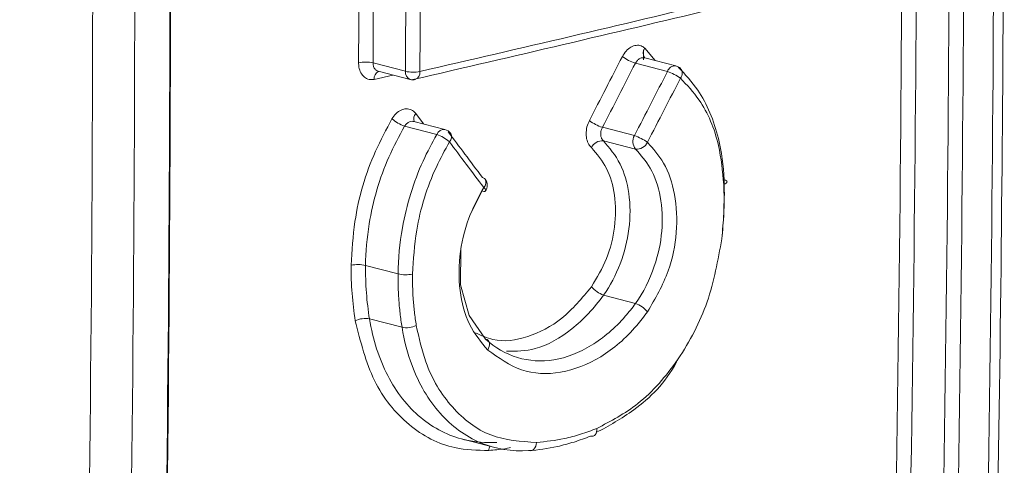
# Model space of a CAD drawing. Units: inches. Extents: x 6 to 198, y 3 to 130.
# Drawn here: x 191 to 191, y 85 to 85 of the extents above; entities that cross this region are included whole.
import ezdxf

# ---------------------------------------------------------------- set-up
doc = ezdxf.new("R2010")
doc.units = ezdxf.units.IN
doc.header["$MEASUREMENT"] = 0

msp = doc.modelspace()

# ---------------------------------------------------------------- linework, layer by layer
at = {"color": 8, "linetype": 'Continuous', "lineweight": 15, "ltscale": 12}
for p, q in [((191.1346365485794, 85.31093187411678), (191.1346365485794, 85.3068330933165)), ((191.0323691427392, 85.30057552687774), (191.0247660248216, 85.2988071690635)), ((191.0417394183432, 85.28484145686487), (191.0449113808197, 85.28061843846733))]:
    msp.add_line(p, q, dxfattribs=at)
at = {"color": 7, "linetype": 'Continuous', "lineweight": 15, "ltscale": 12}
for p, q in [((191.1351186162816, 85.31157188139456), (191.1392942695587, 85.30650081050405)), ((191.0242672167498, 85.30553071120538), (191.0375224145934, 85.30210001355684)), ((191.1443447854879, 85.30201439015988), (191.1312756283657, 85.30539693692656)), ((191.1478349187502, 85.30429032783573), (191.1350741442825, 85.30759305929823)), ((191.0264206434257, 85.30211511178983), (191.0394790316253, 85.29873535222545)), ((191.0502656307509, 85.2763377415503), (191.0371376838766, 85.27973550422445)), ((191.0536265680715, 85.27836278202494), (191.0408875819082, 85.28165987425929)), ((191.1178219742606, 85.27924959728634), (191.1308959241728, 85.27586581005433)), ((191.1313216849842, 85.27035612147228), (191.118209137649, 85.27374989845244)), ((191.0687778789206, 85.25328970467923), (191.0640387763943, 85.2439124831849)), ((191.021219233265, 85.22287859845439), (191.0344776553865, 85.21944706630136)), ((191.1183096086188, 85.21078871601183), (191.1313198905797, 85.20742140725818)), ((191.0228300033881, 85.20107946228924), (191.0360957605839, 85.19764603167927)), ((191.0608522782017, 85.15198608653881), (191.0739754662013, 85.14858955555206))]:
    msp.add_line(p, q, dxfattribs=at)
at = {"color": 7, "linetype": 'Continuous', "lineweight": 15, "ltscale": 12, "flags": 128}
for points in [[(191.1673375338539, 85.25598836295305), (191.1679074190882, 85.25620359517028), (191.1683367700021, 85.25644488254193), (191.168608242511, 85.25670247800923), (191.1687108701957, 85.25696597573064), (191.1686405073021, 85.25722473143676), (191.1683999962139, 85.257468292417), (191.1679990526309, 85.25768681976771), (191.1674538730936, 85.2578714858453)], [(191.0601449322579, 85.22969625485577), (191.0601042367217, 85.22954427559803), (191.0599275830142, 85.21504729965878), (191.0634649628882, 85.20244243556819), (191.0702131682671, 85.19286668397645), (191.0702137254731, 85.19286616425674), (191.0702137254731, 85.19286616425674)], [(191.0702137254731, 85.19286616425674), (191.0707669745507, 85.19264854349883), (191.0712154189673, 85.19229283190126), (191.0715407960602, 85.19181351563168), (191.0717298550183, 85.19123011459297), (191.0717748965151, 85.19056638748542), (191.0716740862593, 85.1898493642463), (191.0714315296956, 85.1891082452697), (191.0710571048124, 85.18837321223596)], [(191.1155228377493, 85.15639729145602), (191.1155374350417, 85.15564042252905), (191.1154422030319, 85.15494602800001), (191.1152407492285, 85.15434041240832), (191.1149407049554, 85.15384651723545), (191.1145534362674, 85.15348305185267), (191.1140936133903, 85.15326378478652), (191.1135786549939, 85.15319702214966), (191.113028068351, 85.15328529299482)], [(191.0910162886372, 85.15064398172372), (191.0908746359648, 85.14985622160359), (191.0906311613095, 85.14913119214778), (191.0902949407109, 85.1484959203832), (191.0898785075124, 85.14797408742642), (191.0893973851539, 85.14758514571932), (191.0888695085027, 85.14734359389762), (191.0883145552921, 85.14725843632318), (191.0877532125926, 85.14733284742714)]]:
    msp.add_lwpolyline(points, dxfattribs=at)
at = {"color": 7, "linetype": 'Continuous', "lineweight": 15, "ltscale": 144}
for centre, radius, start, end in [((191.1374217436557, 85.32395589263555), 0.01955018082183282, 234.1119479504997, 251.6768287994308), ((191.0211720695544, 85.29199660749492), 0.01388351178219764, 77.11840944267469, 101.5607599385808), ((191.1467610781484, 85.30014132635335), 0.0042857142857356, 48.21652309032186, 75.48918130083084), ((191.0406172677185, 85.31563175000855), 0.01388113854353974, 257.1174143612545, 281.5783346451236), ((191.1382106545976, 85.28347259480194), 0.01953012383153097, 54.10319296025407, 71.69437816095719), ((191.0405528722271, 85.30288435370782), 0.004285714285726426, 255.4891813008317, 282.9814358488905), ((191.0425585945208, 85.29500055354329), 0.01619901240567631, 229.3086151231625, 250.4490774806558), ((191.1240882651726, 85.29796666500104), 0.0197381616578236, 234.0989291596257, 251.4899587715413), ((191.0448549370383, 85.26108504587425), 0.01618395291136467, 49.29817338899297, 70.46852705404677), ((191.0525527274697, 85.27421378054257), 0.004285714285722974, 36.94019561273511, 75.48918130083084), ((191.1351747037859, 85.27342515784875), 0.004925925107696363, 150.2991977552637, 218.5382943414832), ((191.1246420353376, 85.25716644039565), 0.0197174428157807, 54.09029288386009, 71.50780609544314), ((191.1178147580009, 85.26876318490999), 0.00500228420437232, 85.47811301706558, 153.7957634574745), ((191.1317167391393, 85.27534334434567), 0.005002845167949632, 265.4708720659813, 333.8238938656057), ((191.0685293291643, 85.25698219303432), 0.001854874291211843, 37.76621320991288, 78.6582120184892), ((191.0665663890994, 85.25554766844184), 0.004285714285714448, 1.899851329727469e-10, 36.85481031177238), ((191.0665663890994, 85.25554766844184), 0.004285714285714448, 327.9616487979696, 1.899851329727469e-10), ((191.0695015348595, 85.25446249347198), 0.001378082533924772, 238.3238129562357, 300.4226012709681), ((191.0180701241052, 85.20956761280888), 0.01367842196144578, 76.68970503522038, 101.5000183997921), ((191.0376263906662, 85.23275599400256), 0.01367633322270638, 256.6892443983828, 281.5179553665228), ((191.1224541601983, 85.22204349009309), 0.01199363362022684, 220.8339137950132, 249.7838554176756), ((191.1271818438221, 85.19617280471263), 0.01198559511229835, 40.8203638896215, 69.80284045963482), ((191.0210470876852, 85.19195377575858), 0.009298222575274242, 78.94518616009807, 115.6685593348615), ((191.0378793097879, 85.20676960124331), 0.0092962664200982, 258.9388523085824, 295.6928736763289)]:
    msp.add_arc(centre, radius, start, end, dxfattribs=at)
at = {"color": 8, "linetype": 'Continuous', "lineweight": 15, "ltscale": 144}
for centre, radius, start, end in [((191.1375469741219, 85.3095713160706), 0.003146296778059335, 140.5171206186984, 219.1602978030816), ((191.1474109408621, 85.30112647937308), 0.003192130063797239, 82.36743509319066, 163.8498079181471), ((191.0279898997302, 85.29919857594443), 0.003247548117131409, 117.0415443565707, 186.9223342512518), ((191.0407432366988, 85.30172174884346), 0.003242958406783983, 173.3016656808379, 247.0560282384439), ((191.0402501683365, 85.30162494961479), 0.003179451070186171, 293.4533114577787, 7.37504831324843), ((191.1472652056966, 85.30128884292988), 0.00311845807363969, 320.2181449659631, 41.0563000341528), ((191.043888035333, 85.28268558119794), 0.003043740274757005, 134.9033820698178, 200.4655514730783), ((191.053256584401, 85.27517526431681), 0.003208918362315752, 83.3791541005259, 158.7606674656576), ((191.0533817004007, 85.27545499132671), 0.002919278840862558, 313.9797085990519, 27.20057737386772), ((191.0673988209272, 85.25678219474275), 0.002920334011030495, 314.0463961649417, 27.22472498024201), ((191.06867059701, 85.25335346587758), 0.001530818934143836, 357.0301564051399, 60.29563537877028), ((191.0765673657186, 85.14689664055994), 0.005145651207783799, 154.4024901905107, 174.3795923771029)]:
    msp.add_arc(centre, radius, start, end, dxfattribs=at)
at = {"color": 7, "linetype": 'Continuous', "lineweight": 15, "ltscale": 12}
for points, knots in [([(191.2524766282448, 84.45374777088718), (191.2574671713363, 84.56054618224583), (191.267451069672, 84.77420318547688), (191.2755110040747, 85.09685591506063), (191.2785480278974, 85.42087275332071), (191.27590898117, 85.75070459522323), (191.2679824152764, 86.08646727739873), (191.2576462727907, 86.31434632428794), (191.2524766282448, 86.42832053405789)], [0, 0, 0, 0, 0.1645689345596483, 0.3292306031112988, 0.4934300154567773, 0.6577215386241273, 0.828808669822339, 1, 1, 1, 1]), ([(191.256073338261, 84.45652345209686), (191.2584718544476, 84.50187082683794), (191.2655382947243, 84.63547197454061), (191.2733932145051, 84.85753122155474), (191.2796742516506, 85.12254809963507), (191.2821199151963, 85.3875240325346), (191.2809981042245, 85.65349849771175), (191.2761399963431, 85.92041968350668), (191.2682449489953, 86.1793964549835), (191.2601421264192, 86.34971088620368), (191.2562985717913, 86.43049913180256)], [0, 0, 0, 0, 0.07005378414466279, 0.2063904694831946, 0.3408563348957476, 0.4753077973142257, 0.6097631991401754, 0.7442193493120812, 0.8786710563563286, 1, 1, 1, 1]), ([(191.2136518268995, 84.45493503449252), (191.2189158129776, 84.56164280628683), (191.2294437852208, 84.77505835163605), (191.237949717742, 85.09728102908856), (191.2411554905676, 85.42073820286863), (191.2382104230398, 85.7718449013223), (191.2292637047923, 86.10737948600115), (191.2181443950456, 86.33511115167366), (191.2136518268995, 86.42712226120913)], [0, 0, 0, 0, 0.1645249706558202, 0.3290499440262237, 0.4932045524563808, 0.6573591617452369, 0.8615617920025213, 0.9999999999999999, 0.9999999999999999, 0.9999999999999999, 0.9999999999999999]), ([(191.2195727658963, 86.42741635058962), (191.2250310631426, 86.31356453301652), (191.235950999401, 86.08579119369497), (191.2443114406194, 85.75032183790455), (191.2470876746577, 85.4207573580303), (191.2438783881753, 85.09723371102966), (191.2353715045947, 84.7748826465126), (191.2248400028187, 84.56140258817615), (191.2195727658963, 84.45463243616933)], [0, 0, 0, 0, 0.171268306338086, 0.3426414692898773, 0.5067498016868152, 0.6709503724855677, 0.8354287561035945, 1, 1, 1, 1]), ([(191.2389084614914, 86.42435877678368), (191.2443526642948, 86.31066720550184), (191.2552410699662, 86.08328406159107), (191.2636053782612, 85.74802302484478), (191.2663953141077, 85.41839112226992), (191.263003993132, 85.07338026566903), (191.253948150062, 84.7507718338311), (191.2432273492286, 84.5370692764674), (191.2389084614914, 84.45097893967572)], [0, 0, 0, 0, 0.1709777935106637, 0.3419555890471932, 0.506281642726411, 0.6706076955574991, 0.8673039070010796, 0.9999999999999999, 0.9999999999999999, 0.9999999999999999, 0.9999999999999999]), ([(191.2329843056496, 84.4512803740751), (191.2382467502288, 84.55810383080068), (191.2487746089029, 84.77181102307067), (191.2572696916948, 85.09444314368146), (191.2604653181203, 85.4183694941017), (191.2576737303624, 85.74786808233704), (191.2493139336138, 86.08305789182391), (191.2384286179395, 86.31037245666533), (191.2329843056496, 86.42406428849537)], [0, 0, 0, 0, 0.1646499903853791, 0.3293928902051136, 0.4936726569829478, 0.6580447074469438, 0.8289703801362042, 1, 1, 1, 1]), ([(190.913276361581, 84.3272904454473), (190.9188176872941, 84.43810967082837), (190.9299003385675, 84.65974811853103), (190.9390430537678, 84.99850349277774), (190.9425369587002, 85.34266032893292), (190.9394067509555, 85.69666856546372), (190.9302852704798, 86.04834656611874), (190.9188127098886, 86.28402429631525), (190.913276361581, 86.39775601229296)], [0, 0, 0, 0, 0.1629465433512097, 0.3258930822038608, 0.49420075032275, 0.6625084179691063, 0.8371356652136894, 1, 1, 1, 1]), ([(190.9135648458737, 86.39905112631338), (190.919279252253, 86.28128881616854), (190.930711788261, 86.04568746726848), (190.9397207363576, 85.69418042549385), (190.9428188729647, 85.34431092779566), (190.9393248763623, 85.00029237166852), (190.9301859892142, 84.66160109806802), (190.9191063485948, 84.44002950934564), (190.9135648458737, 84.32921006997965)], [0, 0, 0, 0, 0.1686908413486091, 0.3374915940417331, 0.5057447375887963, 0.6741069329118782, 0.837003980536431, 1, 1, 1, 1]), ([(190.8801657978273, 84.32413474632003), (190.8862098400622, 84.43885340407225), (190.8983018985822, 84.66836614885248), (190.9078348041178, 85.01500165873847), (190.9111190528843, 85.3630917648486), (190.9074326065668, 85.70893677175572), (190.8977675541251, 86.05256946391746), (190.8860342518988, 86.2801503761063), (190.8801657978273, 86.39397580265376)], [0, 0, 0, 0, 0.1686157333100105, 0.3373423340491101, 0.5055165710109633, 0.6738008030859309, 0.8368502772439705, 1, 1, 1, 1]), ([(190.8972951824167, 86.39483124360724), (190.9031655715148, 86.28097267203007), (190.9149099586463, 86.05318553211869), (190.9245833419258, 85.7093176928329), (190.9282759197266, 85.36308961580957), (190.9249915854481, 85.01476015118563), (190.9154502795935, 84.66773472341208), (190.9033482073606, 84.43801389965101), (190.8972951824167, 84.32311573596435)], [0, 0, 0, 0, 0.163049485172219, 0.3261992081661647, 0.4943734356031318, 0.6626576567518844, 0.8312733902901221, 1, 1, 1, 1]), ([(191.0183897166915, 85.30559846074928), (191.0184077950128, 85.31024079843083), (191.0184440006147, 85.3195380460027), (191.0184697673207, 85.32883806018944), (191.0184826680953, 85.33349435525778)], [0, 0, 0, 0, 0.4993238746888588, 1, 1, 1, 1]), ([(191.0243601951324, 85.33343504059035), (191.0243472906302, 85.32877733765805), (191.0243215164787, 85.31947451142084), (191.0242853003352, 85.31017445264884), (191.0242672167498, 85.30553071120538)], [0, 0, 0, 0, 0.5006761185832515, 1, 1, 1, 1]), ([(191.0375224145934, 85.30210001355684), (191.0375405197977, 85.30675594862305), (191.0375766843287, 85.31605602087576), (191.0376024205612, 85.32535885686133), (191.0376152723532, 85.33000437416128)], [0, 0, 0, 0, 0.5006342896777721, 0.9999999999999999, 0.9999999999999999, 0.9999999999999999, 0.9999999999999999]), ([(191.0434033163085, 85.30203307578937), (191.0639090616049, 85.30678183443521), (191.1048183614443, 85.31625568620208), (191.1452258656309, 85.32587271529403), (191.165379149086, 85.33066921825029)], [0, 0, 0, 0, 0.5012489917206612, 1, 1, 1, 1]), ([(191.0434962010124, 85.32994586074949), (191.0434833455078, 85.32529894101869), (191.0434576018405, 85.31599329649065), (191.0434214267829, 85.30669041654288), (191.0434033163085, 85.30203307578937)], [0, 0, 0, 0, 0.4993657039896942, 0.9999999999999999, 0.9999999999999999, 0.9999999999999999, 0.9999999999999999]), ([(191.1624711267646, 85.32736730998728), (191.1423273628582, 85.32257307090539), (191.1019389329243, 85.31296057792024), (191.06104894418, 85.30349119280217), (191.0405528722271, 85.29874467159514)], [0, 0, 0, 0, 0.4987508536342816, 1, 1, 1, 1]), ([(191.1351186162816, 85.31157188139456), (191.1346381182841, 85.31191565315387), (191.1335845024069, 85.31266946146441), (191.1315842031737, 85.31284558484012), (191.1294435469713, 85.31211412065873), (191.1274260327802, 85.31052081016642), (191.1264495967057, 85.3089183176536), (191.125961360696, 85.3081170419013)], [0, 0, 0, 0, 0.1733230598289471, 0.3800555437223022, 0.5867593325482987, 0.7933720600592916, 1, 1, 1, 1]), ([(191.1125140539812, 85.28197814846799), (191.1147552382385, 85.2863271548392), (191.1192442719492, 85.29503810135992), (191.1237201159096, 85.30375308179826), (191.125961360696, 85.3081170419013)], [0, 0, 0, 0, 0.4992576134954215, 1, 1, 1, 1]), ([(191.0183897166915, 85.30559846074928), (191.0184179711228, 85.30499968088418), (191.0184894426743, 85.30348502551993), (191.0192451134426, 85.30133720223553), (191.020686126367, 85.29956899029474), (191.0226031571378, 85.29858320247673), (191.024045085455, 85.29873251524606), (191.0247660248216, 85.29880716906348)], [0, 0, 0, 0, 0.1402868145924995, 0.3548652662467727, 0.5697903119293583, 0.7849025528343331, 1, 1, 1, 1]), ([(191.1312756283657, 85.30539693692656), (191.1290333253143, 85.30103156663884), (191.1245553679904, 85.29231377006835), (191.1200642160472, 85.28360000887592), (191.1178219742606, 85.27924959728634)], [0, 0, 0, 0, 0.5007423897077188, 0.9999999999999999, 0.9999999999999999, 0.9999999999999999, 0.9999999999999999]), ([(191.1487371770097, 85.30379128134686), (191.151548547076, 85.30082380991182), (191.1587799172214, 85.29319091782132), (191.1653412871765, 85.27710385427595), (191.1672395136949, 85.26367965505844), (191.1674538612351, 85.25787180715722), (191.1674538730936, 85.2578714858453)], [0, 0, 0, 0, 0.2698307662968257, 0.694055247686547, 0.9999830739885142, 1, 1, 1, 1]), ([(191.1308959241728, 85.27586581005433), (191.133178311127, 85.28029595567034), (191.1376678156117, 85.28901014787812), (191.142144145041, 85.29772836490024), (191.1443447854879, 85.30201439015988)], [0, 0, 0, 0, 0.5083828208487723, 1, 1, 1, 1]), ([(191.1496616976946, 85.29929344651306), (191.147460020833, 85.2950060385498), (191.1429815832537, 85.286285009013), (191.1384899657401, 85.27756800576215), (191.1362065045703, 85.27313643108322)], [0, 0, 0, 0, 0.4916171817992787, 0.9999999999999999, 0.9999999999999999, 0.9999999999999999, 0.9999999999999999]), ([(191.1673375338539, 85.25598836295305), (191.1668133143099, 85.26135899825327), (191.1655611937925, 85.2741869874577), (191.1591157453717, 85.28928040874015), (191.1523071965421, 85.2964915270821), (191.1496616976946, 85.29929344651306)], [0, 0, 0, 0, 0.3057242914352602, 0.7302353801417379, 1, 1, 1, 1]), ([(191.0417394183432, 85.28484145686487), (191.0416815872846, 85.28491593940397), (191.0411612777427, 85.28558606332646), (191.0399381486745, 85.28653788023574), (191.0378677073597, 85.28697013904312), (191.0356831855617, 85.28642415089504), (191.0335867685852, 85.28500902718223), (191.0325269984961, 85.28348165575068), (191.03199709111, 85.28271793783566)], [0, 0, 0, 0, 0.02439235264764001, 0.2194594764424978, 0.4146871284789716, 0.60988399865105, 0.8049337751127349, 1, 1, 1, 1]), ([(191.0153430810682, 85.22297143553337), (191.0156824430081, 85.2289025545008), (191.0165771568433, 85.24453970638308), (191.0227247222198, 85.26539928589176), (191.0296710679821, 85.27837346174313), (191.03199709111, 85.28271793783566)], [0, 0, 0, 0, 0.2889917389968216, 0.7619148663538137, 1, 1, 1, 1]), ([(191.0371376838766, 85.27973550422445), (191.0349091362913, 85.27560082167037), (191.0282522331983, 85.26325009545572), (191.0226235269873, 85.24345484338343), (191.021269145315, 85.22846025828457), (191.0212192361729, 85.22287892363732), (191.021219233265, 85.22287859845439)], [0, 0, 0, 0, 0.238063228899752, 0.7111195898253734, 0.9999831690834288, 1, 1, 1, 1]), ([(191.1125140539812, 85.28197814846799), (191.1123281356669, 85.28158532652184), (191.1117364577356, 85.28033518568759), (191.1111677142351, 85.27798917222658), (191.111175478605, 85.27518815695335), (191.1118702661612, 85.27265915537167), (191.1128411531775, 85.27153440855089), (191.1133265799461, 85.27097205453272)], [0, 0, 0, 0, 0.1027604992082539, 0.3270313623281866, 0.5512993202301094, 0.7756573963517724, 1, 1, 1, 1]), ([(191.0344776553865, 85.21944706630136), (191.0344776580054, 85.21944739156365), (191.0345275184017, 85.22563998374592), (191.0360550783402, 85.24131167380584), (191.041970118979, 85.26100611195062), (191.0483358054929, 85.27277106997398), (191.0502656307509, 85.2763377415503)], [0, 0, 0, 0, 1.683410829100661e-05, 0.3205006356938195, 0.7940025740866589, 1, 1, 1, 1]), ([(191.0548804495082, 85.27746695648918), (191.0571664759544, 85.27442554894456), (191.0618443658759, 85.26820192466232), (191.0665090168841, 85.26198145045399), (191.0688941111379, 85.25880084438846)], [0, 0, 0, 0, 0.4886875246157131, 0.9999999999999999, 0.9999999999999999, 0.9999999999999999, 0.9999999999999999]), ([(191.118209137649, 85.27374989845244), (191.1179582344366, 85.27403317432183), (191.1174565712487, 85.2745995643427), (191.1171027542195, 85.27586638920836), (191.1171079402045, 85.2772654907348), (191.1174119045011, 85.27843377111026), (191.1177238907402, 85.27905446194293), (191.1178219742606, 85.27924959728634)], [0, 0, 0, 0, 0.2243816117585092, 0.448635127428411, 0.6728060369748441, 0.8971354127180159, 1, 1, 1, 1]), ([(191.0554088580539, 85.27335431981503), (191.053576765688, 85.26997159653526), (191.0475314661692, 85.25880972729959), (191.0416412866762, 85.24005712009237), (191.040726369203, 85.22530667313929), (191.0403572126896, 85.2193550723367)], [0, 0, 0, 0, 0.2059654955600519, 0.6796180882559594, 1, 1, 1, 1]), ([(191.0694291558124, 85.2546831256658), (191.0670429316571, 85.2578645975338), (191.0623760709454, 85.26408676489942), (191.0576959666058, 85.27031208406977), (191.0554088580539, 85.27335431981503)], [0, 0, 0, 0, 0.511312486636156, 1, 1, 1, 1]), ([(191.118209137649, 85.27374989845244), (191.1207007696455, 85.27083179678226), (191.1255740434727, 85.26512440961001), (191.1292129708746, 85.25229494740671), (191.1292853839813, 85.23795341883277), (191.1255742995622, 85.2233230155131), (191.1210103397571, 85.21460744430802), (191.1183097941702, 85.21078897837423), (191.1183096086188, 85.21078871601183)], [0, 0, 0, 0, 0.2020854712733492, 0.395250116959798, 0.6004442943162153, 0.7997669636042556, 0.9999862422187421, 1, 1, 1, 1]), ([(191.1362065045703, 85.2731364310832), (191.1385412511547, 85.27051065275235), (191.1435496903319, 85.26487789965162), (191.147907155328, 85.2520036690199), (191.1486314758799, 85.23657053304186), (191.1451840399526, 85.21933443189408), (191.139387845543, 85.20938845279129), (191.1362520959926, 85.20400766372599)], [0, 0, 0, 0, 0.169610395665087, 0.3638439204361525, 0.5667991417365518, 0.7656377097586701, 1, 1, 1, 1]), ([(191.1133796791502, 85.2142012301431), (191.1156086336352, 85.21792421930735), (191.1200634992196, 85.22536511431454), (191.1233056463131, 85.23871343965313), (191.1232886176072, 85.25160148261021), (191.1199909152563, 85.26317887587047), (191.1155806562722, 85.26833616982553), (191.1133265799461, 85.27097205453273)], [0, 0, 0, 0, 0.2000208417941947, 0.3997685777146847, 0.6043326626424679, 0.7977750555298314, 1, 1, 1, 1]), ([(191.1313198905797, 85.20742140725818), (191.1313200780705, 85.20742166900855), (191.1345123867335, 85.21187835606521), (191.1393665177471, 85.22154031796201), (191.1426905317591, 85.23700498438917), (191.1419992602086, 85.25111230633325), (191.138033974622, 85.26281946089311), (191.1334546866336, 85.26796115487913), (191.1313216849842, 85.27035612147226)], [0, 0, 0, 0, 1.375854217371508e-05, 0.2342595251315776, 0.4333722829948457, 0.6357886114314569, 0.830352776569647, 1, 1, 1, 1]), ([(191.1665282052041, 85.23381907620094), (191.1668353070938, 85.2372692355728), (191.1673208313088, 85.24272389403272), (191.1674817686683, 85.25010874874923), (191.167385612042, 85.25402849495076), (191.1673375338539, 85.25598836295305)], [0, 0, 0, 0, 0.462540732456004, 0.7312710653119412, 1, 1, 1, 1]), ([(191.1674538730936, 85.2578714858453), (191.167453884898, 85.25787116454693), (191.1675281444234, 85.25584992684148), (191.167597450621, 85.25178141229098), (191.1674283225339, 85.24414108305571), (191.1670068230482, 85.23849619041951), (191.1666238639045, 85.23492118420013), (191.1666238285399, 85.23492085406355)], [0, 0, 0, 0, 4.271299843263702e-05, 0.2687007877497655, 0.5374664968545926, 0.9999572870015834, 1, 1, 1, 1]), ([(191.0710571048124, 85.18837321223596), (191.0683564606642, 85.19161966281074), (191.0629581064783, 85.1981090368594), (191.0591161889232, 85.21253264550043), (191.0592913902253, 85.22838074881896), (191.0630801600182, 85.24313188502138), (191.0675107095931, 85.25119274157034), (191.0694291558124, 85.2546831256658)], [0, 0, 0, 0, 0.2107698690736462, 0.4213107475680717, 0.6360511227244612, 0.8424086367123351, 1, 1, 1, 1]), ([(191.1155228377493, 85.15639729145602), (191.1212455478792, 85.15937444397572), (191.1334276113641, 85.16571197639945), (191.1493429291208, 85.1839401982349), (191.1618016479812, 85.20759291613437), (191.1649526709289, 85.22507693850025), (191.1665282052041, 85.23381907620094)], [0, 0, 0, 0, 0.2279934444625415, 0.4853348416345203, 0.7426636966017656, 1, 1, 1, 1]), ([(191.0170194271993, 85.20033440187298), (191.016517882132, 85.2040057465645), (191.0157632582836, 85.2095296454927), (191.0153648567378, 85.21715237073369), (191.0153503396112, 85.22103175086339), (191.0153430810682, 85.22297143553337)], [0, 0, 0, 0, 0.4977120763039279, 0.7488567366582216, 1, 1, 1, 1]), ([(191.021219233265, 85.22287859845439), (191.021219230396, 85.2228782732617), (191.0212027009821, 85.221004776908), (191.0212451475772, 85.21727492927607), (191.0216332603667, 85.20994308958738), (191.0222648410094, 85.20457198933049), (191.022829953885, 85.20107976820297), (191.0228300033881, 85.20107946228924)], [0, 0, 0, 0, 4.359894898038584e-05, 0.2511817571276261, 0.502287228654224, 0.9999564010511999, 1, 1, 1, 1]), ([(191.0360957605839, 85.19764603167927), (191.0360957110856, 85.19764633759173), (191.0357876585407, 85.19955018476267), (191.0352573307688, 85.20340351540733), (191.0346046533425, 85.21064130760715), (191.0344498171827, 85.21603551223892), (191.0344776527324, 85.21944674104962), (191.0344776553865, 85.21944706630136)], [0, 0, 0, 0, 4.359753559395593e-05, 0.271329387894975, 0.5427505958447058, 0.9999564024644082, 1, 1, 1, 1]), ([(191.0403572126896, 85.2193550723367), (191.0403983319011, 85.21609012187771), (191.0404638543321, 85.21088750531138), (191.0410962079651, 85.20392363596294), (191.0416385219887, 85.20023617391315), (191.0419096782729, 85.19839244783489)], [0, 0, 0, 0, 0.4572585375693447, 0.7286299968538309, 1, 1, 1, 1]), ([(191.0702137254731, 85.19286616425674), (191.0702139110001, 85.19286599107274), (191.073997192887, 85.18933440779428), (191.0828219121066, 85.18422640339895), (191.098038567827, 85.18325412758688), (191.1135676616716, 85.18925154067098), (191.1246114602623, 85.19874310218306), (191.129997919387, 85.20557224557226), (191.1313197033868, 85.2074211454143), (191.1313198905797, 85.20742140725818)], [0, 0, 0, 0, 1.128931867297873e-05, 0.2302127792953953, 0.4604117947859986, 0.6914673671384413, 0.9202852493725775, 0.9999887106813373, 1, 1, 1, 1]), ([(191.1183096086188, 85.21078871601183), (191.1183094227613, 85.21078845374649), (191.1145092408406, 85.20542597926698), (191.1056888866468, 85.1962191763095), (191.0915950647505, 85.18798930985943), (191.0826486353637, 85.1879264548241), (191.0787521667545, 85.18789907935826)], [0, 0, 0, 0, 1.765755395347704e-05, 0.3610396369206713, 0.7217114348543499, 0.9999999999999999, 0.9999999999999999, 0.9999999999999999, 0.9999999999999999]), ([(191.1362520959926, 85.20400766372599), (191.1347953474256, 85.20208183366859), (191.1291631800901, 85.19463607577435), (191.1172793318477, 85.18454897195143), (191.1008065526862, 85.17817948193894), (191.0843311908942, 85.17885670917643), (191.0754824417092, 85.18520058461714), (191.0710571048124, 85.18837321223596)], [0, 0, 0, 0, 0.07978735872513323, 0.308478597995928, 0.5396271333553817, 0.7697635009810196, 1, 1, 1, 1]), ([(191.0714464518186, 85.14740059212609), (191.0667874851654, 85.1475019676884), (191.0550346937252, 85.14775769946962), (191.038233793928, 85.1567604380068), (191.0234685447803, 85.174732551977), (191.0191693165857, 85.19179972334156), (191.0170194271993, 85.20033440187298)], [0, 0, 0, 0, 0.1792710976994044, 0.4522324324980428, 0.7260811414666227, 1, 1, 1, 1]), ([(191.0228300033881, 85.20107946228924), (191.0228300528905, 85.20107915637705), (191.0241919862214, 85.19266276097692), (191.0292916381154, 85.1768926103077), (191.0429499598765, 85.15950090931248), (191.059098323971, 85.15134538590996), (191.0702356758744, 85.15041794806181), (191.0747085353017, 85.15070897790204), (191.0747087836777, 85.15070899406282)], [0, 0, 0, 0, 9.955407465795112e-06, 0.2738977015537206, 0.5477115988637434, 0.8207188177793482, 0.9999900445925143, 1, 1, 1, 1]), ([(191.0877532125926, 85.14733284742714), (191.0877529653803, 85.14733283094542), (191.0809446692048, 85.1468789193882), (191.0675408740916, 85.14909292935049), (191.0507650506598, 85.1613262502888), (191.0404824616668, 85.17888450516499), (191.0369846651706, 85.19215286133888), (191.0360958100866, 85.19764572576699), (191.0360957605839, 85.19764603167927)], [0, 0, 0, 0, 9.956411593440866e-06, 0.2742023676699111, 0.5484566283582769, 0.8212258104978155, 0.9999900435884284, 1, 1, 1, 1]), ([(191.0419096782729, 85.19839244783488), (191.0430331438631, 85.19331391149234), (191.0458717036364, 85.1804824290722), (191.055917325936, 85.16407255354481), (191.0717543871713, 85.15191987724297), (191.0845954939943, 85.15106929088282), (191.0910162886372, 85.15064398172372)], [0, 0, 0, 0, 0.1787145322662353, 0.4515419846050072, 0.7257606890406578, 1, 1, 1, 1]), ([(191.1486375710868, 85.18469718252547), (191.1483809952706, 85.18418303924734), (191.1440195999934, 85.17544339223492), (191.132283857055, 85.16397168566007), (191.120467065779, 85.15749838394893), (191.1153241306154, 85.1546810564514)], [0, 0, 0, 0, 0.03409823447557967, 0.5796176780629231, 1, 1, 1, 1]), ([(191.0910162886372, 85.15064398172372), (191.0947935191396, 85.15106112774852), (191.1007610771502, 85.15172016698384), (191.1089623362387, 85.15392920331222), (191.1133360183096, 85.15557460082435), (191.1155228377493, 85.15639729145602)], [0, 0, 0, 0, 0.4630183304141413, 0.7315118166443849, 1, 1, 1, 1]), ([(191.113028068351, 85.15328529299482), (191.1130278207258, 85.15328519283521), (191.1107786787143, 85.1523754581069), (191.106258194478, 85.15075031011877), (191.0978107095969, 85.14848093155838), (191.0916298379132, 85.1475901552081), (191.0877534600259, 85.14733286385032), (191.0877532125926, 85.14733284742714)], [0, 0, 0, 0, 2.955431728882294e-05, 0.2684374155166031, 0.5369915483046194, 0.9999704456826898, 1, 1, 1, 1])]:
    msp.add_open_spline(points, degree=3, knots=knots, dxfattribs=at)
at = {"color": 8, "linetype": 'Continuous', "lineweight": 15, "ltscale": 12}
for points, knots in [([(191.026426259617, 85.30213038757113), (191.0261060322193, 85.30224840932236), (191.0254416786268, 85.30249326087151), (191.0247125558424, 85.30340300019685), (191.0243154264829, 85.30447253329892), (191.0242808728969, 85.30523096606622), (191.0242672167498, 85.30553071120536)], [0, 0, 0, 0, 0.2599989235317095, 0.5394017504987917, 0.8179639747463346, 1, 1, 1, 1]), ([(191.1312756283657, 85.30539693692656), (191.1315319268357, 85.30579553108842), (191.1320446853846, 85.30659297074557), (191.1330936426949, 85.30736582194795), (191.1341501479693, 85.30774136798179), (191.1347840983205, 85.30761309687801), (191.1350672721657, 85.30755580055882)], [0, 0, 0, 0, 0.2624606062336455, 0.5250867068981965, 0.7878650542547468, 1, 1, 1, 1]), ([(191.0371376838766, 85.27973550422445), (191.0374190576353, 85.2801144943044), (191.0379820976272, 85.28087286840628), (191.039084293482, 85.28154903531349), (191.0400975153909, 85.28182546539989), (191.0406617696955, 85.28166389357632), (191.0408743219859, 85.28160303013071)], [0, 0, 0, 0, 0.2771249900360317, 0.5545380381385212, 0.8321962995568845, 1, 1, 1, 1]), ([(191.0661034331056, 85.19541795049284), (191.0684204279231, 85.19431957103058), (191.0749350033244, 85.19123131387428), (191.0874395333093, 85.1930869080617), (191.101723293316, 85.20031605351899), (191.1094934397369, 85.2095719118085), (191.1133796791502, 85.2142012301431)], [0, 0, 0, 0, 0.1556564440505513, 0.4376512341809897, 0.7187412154967703, 0.9999999999999999, 0.9999999999999999, 0.9999999999999999, 0.9999999999999999]), ([(191.0803277772287, 85.14855961360577), (191.079552520527, 85.14840124315577), (191.0765808349099, 85.14779418334273), (191.0736285450004, 85.14756786688821), (191.0714464518186, 85.14740059212608)], [0, 0, 0, 0, 0.2608811299913306, 1, 1, 1, 1])]:
    msp.add_open_spline(points, degree=3, knots=knots, dxfattribs=at)

doc.saveas('drawing.dxf')
